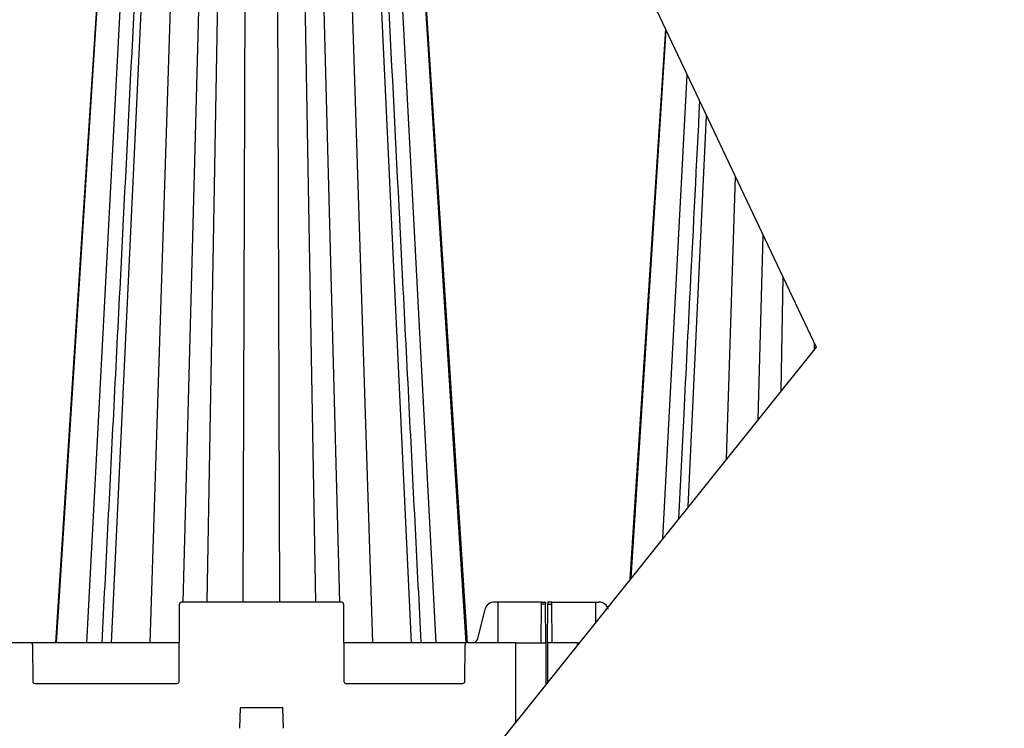
# Model space of a CAD drawing. Units: inches. Extents: x 12564 to 38534, y -4338 to 12505.
# Drawn here: x 34191 to 35142, y 369 to 1054 of the extents above; entities that cross this region are included whole.
import ezdxf
from ezdxf import colors
from ezdxf.entities.mleader import LeaderData, LeaderLine
from ezdxf.math import Vec2, Vec3

# ---------------------------------------------------------------- set-up
doc = ezdxf.new("R2010")
doc.units = ezdxf.units.IN
doc.header["$LTSCALE"] = 0.25
doc.header["$MEASUREMENT"] = 0
doc.layers.add('SD', color=7, linetype='Continuous')
doc.layers.add('Text', color=7, linetype='Continuous')
doc.styles.get("Standard").update_dxf_attribs({"font": 'arial.ttf'})

msp = doc.modelspace()

# ---------------------------------------------------------------- linework, layer by layer
at = {"color": 7, "linetype": 'Continuous', "lineweight": 25}
msp.add_open_spline([(34701.7657, 490.8467), (34701.5084, 490.8467), (34700.9962, 490.8467), (34700.7828, 490.8467), (34700.7828, 490.8467)], degree=3, dxfattribs=at)
at = {"layer": 'SD'}
for p, q in [((34113.4492, 2524.7126), (34960.0982, 737.3777)), ((34960.0982, 737.3777), (33788.9216, -726.0986))]:
    msp.add_line(p, q, dxfattribs=at)
at = {"layer": 'SD', "color": 7, "linetype": 'Continuous', "lineweight": 25}
for p, q in [((34226.4991, 451.5591), (34275.8929, 1224.097)), ((34279.5125, 451.5591), (34315.6713, 1224.097)), ((34569.1834, 451.5591), (34533.0246, 1224.097)), ((34622.1968, 451.5591), (34572.803, 1224.097)), ((34781.405, 514.3621), (34815.2191, 1043.2275)), ((34836.5647, 583.2033), (34854.2405, 960.8506)), ((34344.7992, 414.2274), (34345.125, 488.8909)), ((34501.6066, 490.8467), (34347.0894, 490.8467)), ((34503.5709, 488.8909), (34503.8967, 414.2274)), ((34652.5534, 490.8467), (34649.269, 490.8467)), ((34652.5534, 490.8467), (34652.5308, 451.5591)), ((34694.7927, 490.8467), (34652.5534, 490.8467)), ((34694.6212, 451.5591), (34694.7841, 488.8909)), ((34694.7841, 488.8909), (34694.7927, 490.8467)), ((34698.8122, 488.8909), (34694.7841, 488.8909)), ((34694.7927, 490.8467), (34698.8036, 490.8467)), ((34698.8036, 490.8467), (34698.8122, 488.8909)), ((34698.975, 451.5591), (34698.8122, 488.8909)), ((34700.6114, 451.5591), (34700.7743, 488.8909)), ((34700.7828, 490.8467), (34700.7743, 488.8909)), ((34700.7743, 488.8909), (34704.8023, 488.8909)), ((34704.7937, 490.8467), (34700.7828, 490.8467)), ((34704.8023, 488.8909), (34704.7937, 490.8467)), ((34704.7937, 490.8467), (34747.033, 490.8467)), ((34704.9652, 451.5591), (34704.8023, 488.8909)), ((34747.033, 490.8467), (34747.0441, 471.4784)), ((34747.033, 490.8467), (34750.3174, 490.8467)), ((34640.0968, 483.5669), (34632.5334, 454.471)), ((34201.2283, 451.5591), (34018.867, 451.5591)), ((34344.9621, 451.5591), (34201.2283, 451.5591)), ((34203.1926, 449.6033), (34203.347, 414.2274)), ((34622.9129, 451.5591), (34503.7338, 451.5591)), ((34620.7942, 414.2274), (34620.9486, 449.6033)), ((34669.8951, 451.5591), (34622.9129, 451.5591)), ((34669.8951, 375.1936), (34669.8951, 451.5591)), ((34669.8951, 451.5591), (34698.975, 451.5591)), ((34698.975, 451.5591), (34699.149, 411.7035)), ((34700.6114, 451.5591), (34700.4445, 413.3204)), ((34729.6913, 451.5591), (34700.6114, 451.5591)), ((34729.6913, 449.8215), (34729.6913, 451.5591)), ((34729.6913, 451.5591), (34731.0836, 451.5591)), ((34205.3114, 412.2716), (34342.8349, 412.2716)), ((34505.8611, 412.2716), (34618.8298, 412.2716)), ((34403.722, 388.6991), (34402.9578, 368.8288)), ((34444.9739, 388.6991), (34403.722, 388.6991)), ((34445.7382, 368.8288), (34444.9739, 388.6991))]:
    msp.add_line(p, q, dxfattribs=at)
at = {"layer": 'SD', "color": 8, "linetype": 'Continuous', "lineweight": 25}
for p, q in [((34255.7114, 451.5591), (34296.4467, 1224.097)), ((34316.7276, 451.5591), (34341.6509, 1224.097)), ((34348.5547, 490.8467), (34368.2105, 1224.097)), ((34372.0076, 490.8467), (34384.5696, 1224.097)), ((34406.7043, 490.8467), (34409.0138, 1224.097)), ((34441.9916, 490.8467), (34439.6821, 1224.097)), ((34476.6883, 490.8467), (34464.1264, 1224.097)), ((34500.1412, 490.8467), (34480.4855, 1224.097)), ((34531.9683, 451.5591), (34507.045, 1224.097)), ((34592.9845, 451.5591), (34552.2493, 1224.097)), ((34811.9217, 552.448), (34835.5382, 1000.3324)), ((34873.3461, 629.108), (34882.148, 901.936)), ((34904.1832, 667.5937), (34908.9484, 845.3585)), ((34926.4011, 695.3226), (34928.2726, 804.5636)), ((34958.3645, 735.214), (34958.3827, 740.9992))]:
    msp.add_line(p, q, dxfattribs=at)
at = {"layer": 'SD', "color": 7, "linetype": 'Continuous', "lineweight": 25, "flags": 128}
for points in [[(34275.1481, 1224.097), (34251.5175, 857.0588), (34225.4105, 451.5591)], [(34275.1481, 1224.097), (34251.5174, 857.0588), (34225.4105, 451.5591)], [(34275.1522, 1224.097), (34251.5222, 857.0588), (34225.416, 451.5591)], [(34623.2854, 451.5591), (34602.6022, 772.8153), (34573.5478, 1224.097)], [(34623.2854, 451.5591), (34602.6022, 772.8153), (34573.5478, 1224.097)], [(34814.4926, 1044.7612), (34802.408, 857.0587), (34780.2517, 512.9227)], [(34814.4926, 1044.7612), (34802.4079, 857.0587), (34780.2517, 512.9227)]]:
    msp.add_lwpolyline(points, dxfattribs=at)
at = {"layer": 'SD', "color": 7, "linetype": 'Continuous', "lineweight": 25}
for centre, start, end in [((34347.0894, 488.8823), 90, 179.75), ((34501.6066, 488.8823), 0.25, 90), ((34201.2283, 449.5948), 0.25, 90), ((34622.9129, 449.5948), 90, 179.75), ((34205.3114, 414.236), 180.25, 270), ((34342.8349, 414.236), 270, 359.75), ((34505.8611, 414.236), 180.25, 270), ((34618.8298, 414.236), 270, 359.75)]:
    msp.add_arc(centre, 1.9644, start, end, dxfattribs=at)
for centre, major_axis, start_param, end_param in [((34649.2579, 481.0248), (0.1655, 9.8206), 0.01627818, 1.32527512), ((34750.3285, 481.0248), (-0.1655, 9.8206), 4.95791018, 6.26690712), ((34628.869, 455.4879), (0.0662, 3.9282), 3.15787084, 4.46686778)]:
    msp.add_ellipse(centre, major_axis=major_axis, ratio=0.96590744, start_param=start_param, end_param=end_param, dxfattribs=at)
for points, knots in [([(34309.205, 1224.097), (34301.9316, 1080.4834), (34292.6256, 896.7379), (34279.5828, 639.2247), (34273.8136, 525.3256), (34270.0772, 451.5591)], [0.042195696, 0.042195696, 0.042195696, 0.042195696, 0.576362764, 0.725632415, 1, 1, 1, 1]), ([(34578.6186, 451.5591), (34574.8823, 525.3256), (34569.1132, 639.2246), (34556.0707, 896.7383), (34546.7648, 1080.4836), (34539.4914, 1224.097)], [0, 0, 0, 0, 0.274367689, 0.423637154, 0.957804256, 0.957804256, 0.957804256, 0.957804256]), ([(34847.485, 975.112), (34844.4149, 914.4933), (34839.3122, 813.7423), (34832.4948, 679.1406), (34828.7476, 605.1579), (34827.0331, 571.3076)], [0.350893511, 0.350893511, 0.350893511, 0.350893511, 0.576362846, 0.725632311, 0.851535378, 0.851535378, 0.851535378, 0.851535378])]:
    msp.add_open_spline(points, degree=3, knots=knots, dxfattribs=at)

# ---------------------------------------------------------------- leaders
at = {"layer": 'Text'}
ml = msp.add_multileader_mtext('Standard', dxfattribs=at)
ml.set_content('See Detail A - Pipe Wrap', color=256)
ml.set_leader_properties()
ml.build(insert=Vec2(0, 0))
ml.multileader.update_dxf_attribs({"text_right_attachment_type": 6, "dogleg_length": 0.0938, "arrow_head_size": 149.85})
ctx = ml.context
ctx.base_point, ctx.char_height, ctx.arrow_head_size, ctx.landing_gap_size, ctx.plane_origin = Vec3(35509.5119, 3347.1258), 107.892, 149.85, 0.1405, Vec3(36588.259, 1968.9737)
ctx.right_attachment = 6
notes = []
notes.append((ctx, [(0, (1, 1, 0), (35219.7929, 3347.1258), (1, 0), 289.719, [(1, [(33349.5759, 1023.3308)], 0, [])])]))
ctx.mtext.insert, ctx.mtext.width, ctx.mtext.flow_direction = Vec3(35509.6524, 3416.0486), 1116.38394, 5
for ctx, leaders in notes:
    for number, flags, end, landing, length, lines in leaders:
        leader = LeaderData()
        leader.index, (leader.has_last_leader_line, leader.has_dogleg_vector, leader.attachment_direction) = number, flags
        leader.last_leader_point, leader.dogleg_vector, leader.dogleg_length = Vec3(end), Vec3(landing), length
        for number, points, colour, breaks in lines:
            line = LeaderLine()
            line.index, line.vertices, line.color, line.breaks = number, Vec3.list(points), colors.encode_raw_color(colour), breaks
            leader.lines.append(line)
        ctx.leaders.append(leader)

doc.saveas('drawing.dxf')
